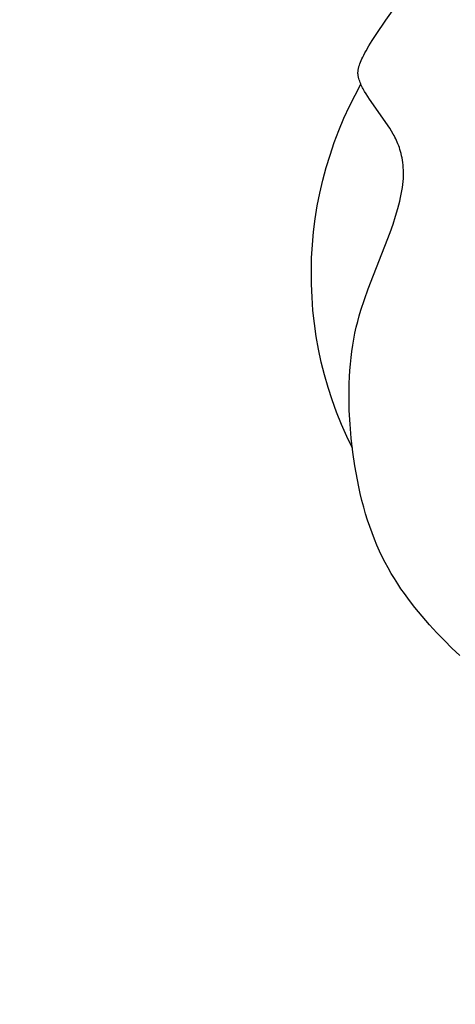
# Model space of a CAD drawing. Units: centimetres. Extents: x 2817 to 3679, y -5455 to -4710.
# Drawn here: x 3012 to 3021, y -5063 to -5041 of the extents above; entities that cross this region are included whole.
import ezdxf

# ---------------------------------------------------------------- set-up
doc = ezdxf.new("R2010")
doc.units = ezdxf.units.CM
doc.layers.add('Default', color=7, linetype='Continuous', true_color=0x000000)
doc.layers.add('Make2D$Visible$Curves', color=7, linetype='Continuous', true_color=0x000000)
doc.styles.add('Default', font='arial.ttf')
doc.dimstyles.new('Default', dxfattribs={"dimtxt": 2.2, "dimasz": 1, "dimexe": 0.5, "dimexo": 0.5, "dimgap": 0.25, "dimtad": 0, "dimtoh": 1, "dimdec": 0, "dimzin": 1, "dimdsep": 46, "dimtxsty": 'Default', "dimblk": 'ARCHTICK', "dimcen": 0.5, "dimazin": 1, "dimtfac": 1, "dimtdec": 4, "dimtix": 1, "dimtofl": 0, "dimtmove": 1, "dimatfit": 3, "dimfxl": 1, "dimtolj": 1, "dimtzin": 1, "dimarcsym": 0})

# ---------------------------------------------------------------- blocks, each defined once
blk = doc.blocks.new('_ArchTick')
at = {"color": 0, "linetype": 'ByBlock', "const_width": 0.15}
blk.add_lwpolyline([(-0.5, -0.5), (0.5, 0.5)], dxfattribs=at)
blk = doc.blocks.new('*D4')
at = {"layer": 'Default', "color": 0, "lineweight": -2}
for p, q in [((2862.265, -5050.563), (2862.265, -4856.119)), ((3368.967, -5056.691), (3368.967, -4856.119)), ((2862.265, -4859.619), (3093.819, -4859.619)), ((3368.967, -4859.619), (3137.414, -4859.619))]:
    blk.add_line(p, q, dxfattribs=at)
at = {"layer": 'Defpoints', "color": 0}
for p in [(3368.967, -4859.619), (2862.265, -5054.063), (3368.967, -5060.191)]:
    blk.add_point(p, dxfattribs=at)
at = {"layer": 'Default', "color": 0, "lineweight": -2, "xscale": 7, "yscale": 7, "zscale": 7, "rotation": 180}
blk.add_blockref('_ArchTick', (2862.265, -4859.619), dxfattribs=at)
at = {"layer": 'Default', "color": 0, "lineweight": -2, "xscale": 7, "yscale": 7, "zscale": 7}
blk.add_blockref('_ArchTick', (3368.967, -4859.619), dxfattribs=at)
at = {"layer": 'Default', "color": 0, "lineweight": 13, "insert": (3115.616, -4859.619), "char_height": 18.2, "attachment_point": 5, "style": 'Default'}
blk.add_mtext('\\A1;500', dxfattribs=at)
blk = doc.blocks.new('*D6')
at = {"layer": 'Default', "color": 0, "lineweight": -2}
for p, q in [((3015.274, -4886.741), (2825.613, -4886.741)), ((2829.113, -4886.741), (2829.113, -5040.515)), ((2829.113, -5237.865), (2829.113, -5084.091)), ((3109.713, -5237.865), (2825.613, -5237.865))]:
    blk.add_line(p, q, dxfattribs=at)
at = {"layer": 'Defpoints', "color": 0}
for p in [(3018.774, -4886.741), (2829.113, -5237.865), (3113.213, -5237.865)]:
    blk.add_point(p, dxfattribs=at)
at = {"layer": 'Default', "color": 0, "lineweight": -2, "xscale": 7, "yscale": 7, "zscale": 7}
for p, rotation in [((2829.113, -4886.741), 90), ((2829.113, -5237.865), 270)]:
    blk.add_blockref('_ArchTick', p, dxfattribs=dict(at, rotation=rotation))
at = {"layer": 'Default', "color": 0, "lineweight": 13, "insert": (2829.113, -5062.303), "char_height": 18.2, "attachment_point": 5, "rotation": 90, "style": 'Default'}
blk.add_mtext('\\A1;350', dxfattribs=at)
blk = doc.blocks.new('*D12')
at = {"layer": 'Default', "color": 0, "lineweight": -2}
for p, q in [((3018.688, -5034.088), (2989.723, -5034.088)), ((2993.223, -5034.088), (2993.223, -5048.065)), ((2993.223, -5091.514), (2993.223, -5077.537)), ((3113.088, -5091.514), (2989.723, -5091.514))]:
    blk.add_line(p, q, dxfattribs=at)
at = {"layer": 'Defpoints', "color": 0}
for p in [(3022.188, -5034.088), (2993.223, -5091.514), (3116.588, -5091.514)]:
    blk.add_point(p, dxfattribs=at)
at = {"layer": 'Default', "color": 0, "lineweight": -2, "xscale": 7, "yscale": 7, "zscale": 7}
for p, rotation in [((2993.223, -5034.088), 90), ((2993.223, -5091.514), 270)]:
    blk.add_blockref('_ArchTick', p, dxfattribs=dict(at, rotation=rotation))
at = {"layer": 'Default', "color": 0, "lineweight": 13, "insert": (2993.223, -5062.801), "char_height": 18.2, "attachment_point": 5, "rotation": 90, "style": 'Default'}
blk.add_mtext('\\A1;50', dxfattribs=at)
blk = doc.blocks.new('*D13')
at = {"layer": 'Default', "color": 0, "lineweight": -2}
for p, q in [((3016.244, -5039.619), (3016.244, -5016.562)), ((3219.725, -5048.894), (3219.725, -5016.562)), ((3016.244, -5020.062), (3096.033, -5020.062)), ((3219.725, -5020.062), (3139.937, -5020.062))]:
    blk.add_line(p, q, dxfattribs=at)
at = {"layer": 'Defpoints', "color": 0}
for p in [(3219.725, -5020.062), (3016.244, -5043.119), (3219.725, -5052.394)]:
    blk.add_point(p, dxfattribs=at)
at = {"layer": 'Default', "color": 0, "lineweight": -2, "xscale": 7, "yscale": 7, "zscale": 7, "rotation": 180}
blk.add_blockref('_ArchTick', (3016.244, -5020.062), dxfattribs=at)
at = {"layer": 'Default', "color": 0, "lineweight": -2, "xscale": 7, "yscale": 7, "zscale": 7}
blk.add_blockref('_ArchTick', (3219.725, -5020.062), dxfattribs=at)
at = {"layer": 'Default', "color": 0, "lineweight": 13, "insert": (3117.985, -5020.062), "char_height": 18.2, "attachment_point": 5, "style": 'Default'}
blk.add_mtext('\\A1;200', dxfattribs=at)
blk = doc.blocks.new('blad 2d')
at = {"layer": 'Make2D$Visible$Curves', "color": 18, "lineweight": -3, "true_color": 0x000000}
for p, q in [((8981.842, -54.005), (8982.066, -53.698)), ((8981.628, -54.318), (8981.842, -54.005)), ((8981.842, -54.005), (8981.846, -54.007)), ((8981.541, -54.452), (8981.628, -54.318)), ((8981.406, -54.679), (8981.468, -54.572)), ((8981.468, -54.572), (8981.541, -54.452)), ((8981.334, -54.817), (8981.355, -54.773)), ((8981.355, -54.773), (8981.38, -54.727)), ((8981.38, -54.727), (8981.406, -54.679)), ((8981.255, -55.011), (8981.26, -54.996)), ((8981.26, -54.996), (8981.27, -54.965)), ((8981.27, -54.965), (8981.283, -54.931)), ((8981.283, -54.931), (8981.298, -54.895)), ((8981.298, -54.895), (8981.315, -54.857)), ((8981.315, -54.857), (8981.334, -54.817)), ((8981.229, -55.148), (8981.23, -55.137)), ((8981.229, -55.158), (8981.229, -55.148)), ((8981.229, -55.169), (8981.229, -55.158)), ((8981.229, -55.178), (8981.229, -55.169)), ((8981.229, -55.188), (8981.229, -55.178)), ((8981.23, -55.197), (8981.229, -55.188)), ((8981.23, -55.137), (8981.231, -55.127)), ((8981.231, -55.206), (8981.23, -55.197)), ((8981.231, -55.127), (8981.232, -55.115)), ((8981.232, -55.215), (8981.231, -55.206)), ((8981.232, -55.115), (8981.234, -55.104)), ((8981.233, -55.224), (8981.232, -55.215)), ((8981.234, -55.232), (8981.233, -55.224)), ((8981.234, -55.104), (8981.235, -55.092)), ((8981.235, -55.092), (8981.238, -55.079)), ((8981.238, -55.079), (8981.24, -55.066)), ((8981.24, -55.066), (8981.243, -55.053)), ((8981.243, -55.053), (8981.247, -55.04)), ((8981.247, -55.04), (8981.251, -55.026)), ((8981.251, -55.026), (8981.255, -55.011)), ((8981.039, -55.901), (8981.293, -55.417)), ((8981.236, -55.241), (8981.234, -55.232)), ((8981.238, -55.249), (8981.236, -55.241)), ((8981.239, -55.257), (8981.238, -55.249)), ((8981.243, -55.273), (8981.239, -55.257)), ((8981.247, -55.288), (8981.243, -55.273)), ((8981.257, -55.319), (8981.247, -55.288)), ((8981.267, -55.349), (8981.257, -55.319)), ((8981.277, -55.378), (8981.267, -55.349)), ((8981.289, -55.407), (8981.277, -55.378)), ((8981.301, -55.435), (8981.289, -55.407)), ((8981.315, -55.463), (8981.301, -55.435)), ((8981.329, -55.491), (8981.315, -55.463)), ((8981.343, -55.519), (8981.329, -55.491)), ((8981.359, -55.547), (8981.343, -55.519)), ((8981.375, -55.574), (8981.359, -55.547)), ((8981.409, -55.63), (8981.375, -55.574)), ((8981.485, -55.744), (8981.409, -55.63)), ((8981.928, -56.381), (8981.485, -55.744)), ((8980.919, -56.164), (8981.039, -55.901)), ((8980.808, -56.43), (8980.919, -56.164)), ((8980.706, -56.7), (8980.808, -56.43)), ((8981.968, -56.446), (8981.928, -56.381)), ((8982.007, -56.512), (8981.968, -56.446)), ((8982.025, -56.546), (8982.007, -56.512)), ((8980.613, -56.973), (8980.706, -56.7)), ((8982.043, -56.581), (8982.025, -56.546)), ((8982.061, -56.616), (8982.043, -56.581)), ((8982.078, -56.652), (8982.061, -56.616)), ((8982.094, -56.69), (8982.078, -56.652)), ((8982.11, -56.728), (8982.094, -56.69)), ((8982.125, -56.768), (8982.11, -56.728)), ((8982.14, -56.809), (8982.125, -56.768)), ((8982.153, -56.851), (8982.14, -56.809)), ((8982.166, -56.895), (8982.153, -56.851)), ((8982.178, -56.94), (8982.166, -56.895)), ((8982.19, -56.987), (8982.178, -56.94)), ((8980.529, -57.249), (8980.613, -56.973)), ((8982.2, -57.036), (8982.19, -56.987)), ((8982.208, -57.086), (8982.2, -57.036)), ((8982.216, -57.138), (8982.208, -57.086)), ((8982.222, -57.192), (8982.216, -57.138)), ((8980.455, -57.527), (8980.529, -57.249)), ((8982.226, -57.247), (8982.222, -57.192)), ((8982.229, -57.304), (8982.226, -57.247)), ((8982.231, -57.363), (8982.229, -57.304)), ((8982.23, -57.425), (8982.231, -57.363)), ((8980.39, -57.808), (8980.455, -57.527)), ((8982.217, -57.62), (8982.223, -57.553)), ((8982.223, -57.553), (8982.228, -57.488)), ((8982.228, -57.488), (8982.23, -57.425)), ((8980.334, -58.091), (8980.39, -57.808)), ((8982.183, -57.834), (8982.197, -57.761)), ((8982.197, -57.761), (8982.208, -57.689)), ((8982.208, -57.689), (8982.217, -57.62)), ((8982.13, -58.067), (8982.15, -57.988)), ((8982.15, -57.988), (8982.168, -57.91)), ((8982.168, -57.91), (8982.183, -57.834)), ((8980.289, -58.376), (8980.334, -58.091)), ((8982.058, -58.318), (8982.108, -58.149)), ((8982.108, -58.149), (8982.13, -58.067)), ((8980.252, -58.662), (8980.289, -58.376)), ((8982.001, -58.495), (8982.058, -58.318)), ((8980.226, -58.949), (8980.252, -58.662)), ((8981.451, -59.916), (8981.937, -58.678)), ((8981.937, -58.678), (8982.001, -58.495)), ((8980.209, -59.237), (8980.226, -58.949)), ((8980.202, -59.525), (8980.209, -59.237)), ((8980.204, -59.814), (8980.202, -59.525)), ((8980.217, -60.102), (8980.204, -59.814)), ((8981.369, -60.147), (8981.451, -59.916)), ((8980.238, -60.389), (8980.217, -60.102)), ((8981.292, -60.386), (8981.369, -60.147)), ((8980.27, -60.676), (8980.238, -60.389)), ((8981.256, -60.509), (8981.292, -60.386)), ((8981.191, -60.76), (8981.223, -60.633)), ((8981.223, -60.633), (8981.256, -60.509)), ((8980.311, -60.961), (8980.27, -60.676)), ((8981.163, -60.89), (8981.191, -60.76)), ((8980.362, -61.245), (8980.311, -60.961)), ((8981.114, -61.155), (8981.137, -61.021)), ((8981.137, -61.021), (8981.163, -60.89)), ((8980.422, -61.527), (8980.362, -61.245)), ((8981.094, -61.291), (8981.114, -61.155)), ((8981.063, -61.569), (8981.077, -61.429)), ((8981.077, -61.429), (8981.094, -61.291)), ((8980.492, -61.807), (8980.422, -61.527)), ((8981.042, -61.854), (8981.051, -61.711)), ((8981.051, -61.711), (8981.063, -61.569)), ((8980.572, -62.084), (8980.492, -61.807)), ((8981.036, -61.999), (8981.042, -61.854)), ((8980.66, -62.359), (8980.572, -62.084)), ((8981.032, -62.292), (8981.033, -62.145)), ((8981.033, -62.145), (8981.036, -61.999)), ((8980.758, -62.63), (8980.66, -62.359)), ((8981.038, -62.591), (8981.032, -62.292)), ((8980.864, -62.898), (8980.758, -62.63)), ((8981.054, -62.893), (8981.038, -62.591)), ((8980.98, -63.162), (8980.864, -62.898)), ((8981.08, -63.198), (8981.054, -62.893)), ((8981.105, -63.422), (8980.98, -63.162)), ((8981.115, -63.505), (8981.08, -63.198)), ((8981.16, -63.812), (8981.115, -63.505)), ((8981.215, -64.117), (8981.16, -63.812)), ((8981.246, -64.269), (8981.215, -64.117)), ((8981.28, -64.419), (8981.246, -64.269)), ((8981.316, -64.568), (8981.28, -64.419)), ((8981.355, -64.716), (8981.316, -64.568)), ((8981.397, -64.861), (8981.355, -64.716)), ((8981.441, -65.005), (8981.397, -64.861)), ((8981.488, -65.146), (8981.441, -65.005)), ((8981.538, -65.285), (8981.488, -65.146)), ((8981.591, -65.421), (8981.538, -65.285)), ((8981.646, -65.554), (8981.591, -65.421)), ((8981.704, -65.684), (8981.646, -65.554)), ((8981.765, -65.811), (8981.704, -65.684)), ((8981.828, -65.935), (8981.765, -65.811)), ((8981.894, -66.056), (8981.828, -65.935)), ((8981.962, -66.174), (8981.894, -66.056)), ((8982.031, -66.289), (8981.962, -66.174)), ((8982.103, -66.401), (8982.031, -66.289)), ((8982.176, -66.511), (8982.103, -66.401)), ((8982.251, -66.618), (8982.176, -66.511)), ((8982.327, -66.723), (8982.251, -66.618)), ((8982.405, -66.826), (8982.327, -66.723)), ((8982.483, -66.926), (8982.405, -66.826)), ((8982.642, -67.119), (8982.483, -66.926)), ((8982.804, -67.304), (8982.642, -67.119)), ((8982.967, -67.482), (8982.804, -67.304)), ((8983.131, -67.653), (8982.967, -67.482)), ((8983.299, -67.818), (8983.131, -67.653)), ((8983.47, -67.978), (8983.299, -67.818))]:
    blk.add_line(p, q, dxfattribs=at)

msp = doc.modelspace()

# ---------------------------------------------------------------- block references
at = {"layer": 'Default'}
msp.add_blockref('blad 2d', (-5962.169, -4987.026), dxfattribs=at)

# ---------------------------------------------------------------- dimensions: what is measured, and where the dimension line sits
at = {"layer": 'Default', "color": 18, "lineweight": 13, "true_color": 0x000000}
for base, p1, p2, text, picture, middle in [((3368.967, -4859.619, -5.673), (2862.265, -5054.063, -5.673), (3368.967, -5060.191, -5.673), '500', '*D4', (3115.616, -4859.619, -5.673)), ((3219.725, -5020.062, -5.673), (3016.244, -5043.119, -5.673), (3219.725, -5052.394, -5.673), '200', '*D13', (3117.985, -5020.062, -5.673))]:
    dim = msp.add_linear_dim(base=base, p1=p1, p2=p2, text=text, dimstyle='Default', override={"dimscale": 7, "dimtxt": 2.6, "dimasz": 1, "dimexe": 0.5, "dimexo": 0.5, "dimgap": 0.25, "dimtih": 0, "dimtoh": 0, "dimdec": 0, "dimlfac": 1, "dimzin": 1, "dimtxsty": 'Default', "dimblk": 'ArchTick', "dimsah": 0, "dimcen": 0.5, "dimadec": 2, "dimazin": 1, "dimtix": 0, "dimtmove": 0, "dimtzin": 1}, dxfattribs=at)
    dim.commit()
    dim.dimension.update_dxf_attribs({"geometry": picture, "text_midpoint": middle})
for base, p1, p2, text, picture, middle in [((2829.113, -5237.865, -5.673), (3018.774, -4886.741, -5.673), (3113.213, -5237.865, -5.673), '350', '*D6', (2829.113, -5062.303, -5.673)), ((2993.223, -5091.514, -5.673), (3022.188, -5034.088, -5.673), (3116.588, -5091.514, -5.673), '50', '*D12', (2993.223, -5062.801, -5.673))]:
    dim = msp.add_linear_dim(base=base, p1=p1, p2=p2, angle=90, text=text, dimstyle='Default', override={"dimscale": 7, "dimtxt": 2.6, "dimasz": 1, "dimexe": 0.5, "dimexo": 0.5, "dimgap": 0.25, "dimtih": 0, "dimtoh": 0, "dimdec": 0, "dimlfac": 1, "dimzin": 1, "dimtxsty": 'Default', "dimblk": 'ArchTick', "dimsah": 0, "dimcen": 0.5, "dimadec": 2, "dimazin": 1, "dimtix": 0, "dimtmove": 0, "dimtzin": 1}, dxfattribs=at)
    dim.commit()
    dim.dimension.update_dxf_attribs({"geometry": picture, "text_midpoint": middle})

doc.saveas('drawing.dxf')
